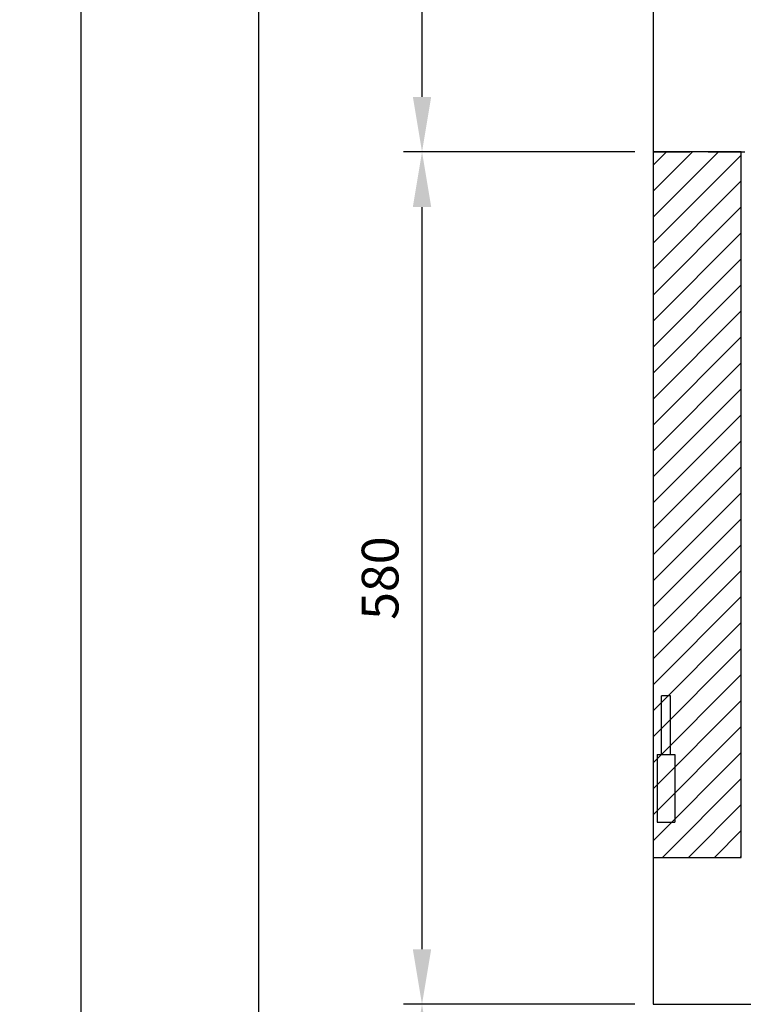
# Model space of a CAD drawing. Units: millimetres. Extents: x 0 to 15015, y 0 to 5577.
# Drawn here: x 3170 to 3662, y 2684 to 3354 of the extents above; entities that cross this region are included whole.
import ezdxf

# ---------------------------------------------------------------- set-up
doc = ezdxf.new("R2010")
doc.units = ezdxf.units.MM
doc.header["$LTSCALE"] = 20
doc.header["$MEASUREMENT"] = 0
doc.linetypes.add('DASHED2', pattern=[0.375, 0.25, -0.125])
doc.layers.add('CUB', color=9, linetype='Continuous')
doc.styles.add('Arial', font='arial.ttf')
doc.dimstyles.new('SEW Standard GA', dxfattribs={"dimscale": 12.5, "dimtxt": 2, "dimasz": 3, "dimexe": 1, "dimexo": 1, "dimgap": 1, "dimtad": 1, "dimdec": 0, "dimtxsty": 'Arial', "dimcen": 2.5, "dimclrd": 8, "dimclre": 8, "dimclrt": 7, "dimadec": 0, "dimazin": 0, "dimtfac": 1, "dimtdec": 0, "dimtmove": 0, "dimatfit": 3, "dimfxl": 0, "dimarcsym": 0})

# ---------------------------------------------------------------- blocks, each defined once
blk = doc.blocks.new('HINGES PIN')
at = {"color": 2, "linetype": 'Continuous', "ltscale": 10, "extrusion": (0, 1, 0)}
blk.add_line((-12, 46), (-12, 0), dxfattribs=at)
at = {"layer": 'CUB', "color": 2, "extrusion": (0, 1, 0)}
for p, q in [((-3, 86), (-9, 86)), ((-9, 46), (-9, 86)), ((-3, 46), (-3, 86)), ((-12, 46), (0, 46)), ((0, 46), (0, 0)), ((-12, 0), (0, 0))]:
    blk.add_line(p, q, dxfattribs=at)
blk = doc.blocks.new('SPSS T5 ALL DOOR OFF')
at = {"linetype": 'Continuous', "ltscale": 10}
h = blk.add_hatch(dxfattribs=at)
h.set_pattern_fill('ANSI31', color=252, scale=100)
h.set_pattern_definition([(45, (4644.192, 37231.59), (-8.8388348, 8.8388348), [])])
h.paths.add_polyline_path([(0, -1160), (60, -1160), (60, -1640), (0, -1640)])
at = {"color": 2, "linetype": 'Continuous', "ltscale": 10}
for p, q in [((0, 0), (0, -1740)), ((0, -1740), (600, -1740))]:
    blk.add_line(p, q, dxfattribs=at)
at = {"color": 252, "linetype": 'DASHED2', "ltscale": 5}
blk.add_line((0, -1160), (600, -1160), dxfattribs=at)
at = {"color": 252, "linetype": 'Continuous', "ltscale": 10}
for p, q in [((60, -1160), (0, -1160)), ((60, -1640), (60, -1160)), ((0, -1640), (60, -1640))]:
    blk.add_line(p, q, dxfattribs=at)
at = {"color": 1, "linetype": 'Continuous'}
blk.add_blockref('HINGES PIN', (14.75, -1616), dxfattribs=at)
blk = doc.blocks.new('*D269')
at = {"color": 8, "lineweight": -2, "ltscale": 10, "transparency": 16777216}
for p, q in [((3588.38, 2683.82), (3431.17, 2683.82)), ((3443.67, 2521.32), (3443.67, 2646.32)), ((3588.38, 2483.82), (3431.17, 2483.82))]:
    blk.add_line(p, q, dxfattribs=at)
at = {"color": 8, "linetype": 'Continuous', "ltscale": 10, "transparency": 16777216}
for points in [[(3437.42, 2646.32), (3449.92, 2646.32), (3443.67, 2683.82)], [(3437.42, 2521.32), (3449.92, 2521.32), (3443.67, 2483.82)]]:
    blk.add_solid(points, dxfattribs=at)
at = {"layer": 'Defpoints', "color": 0, "linetype": 'Continuous', "ltscale": 10, "transparency": 16777216}
for p in [(3443.67, 2683.82), (3600.88, 2683.82), (3600.88, 2483.82)]:
    blk.add_point(p, dxfattribs=at)
at = {"color": 7, "linetype": 'Continuous', "ltscale": 10, "transparency": 16777216, "insert": (3418.4, 2583.82), "char_height": 25, "attachment_point": 5, "rotation": 90, "style": 'Arial'}
blk.add_mtext('200', dxfattribs=at)
blk = doc.blocks.new('*D270')
at = {"color": 8, "lineweight": -2, "ltscale": 10, "transparency": 16777216}
for p, q in [((3588.38, 3263.82), (3431.17, 3263.82)), ((3443.67, 2721.32), (3443.67, 3226.32)), ((3588.38, 2683.82), (3431.17, 2683.82))]:
    blk.add_line(p, q, dxfattribs=at)
at = {"color": 8, "linetype": 'Continuous', "ltscale": 10, "transparency": 16777216}
for points in [[(3437.42, 3226.32), (3449.92, 3226.32), (3443.67, 3263.82)], [(3437.42, 2721.32), (3449.92, 2721.32), (3443.67, 2683.82)]]:
    blk.add_solid(points, dxfattribs=at)
at = {"layer": 'Defpoints', "color": 0, "linetype": 'Continuous', "ltscale": 10, "transparency": 16777216}
for p in [(3443.67, 3263.82), (3600.88, 3263.82), (3600.88, 2683.82)]:
    blk.add_point(p, dxfattribs=at)
at = {"color": 7, "linetype": 'Continuous', "ltscale": 10, "transparency": 16777216, "insert": (3418.4, 2973.82), "char_height": 25, "attachment_point": 5, "rotation": 90, "style": 'Arial'}
blk.add_mtext('580', dxfattribs=at)
blk = doc.blocks.new('*D271')
at = {"color": 8, "lineweight": -2, "ltscale": 10, "transparency": 16777216}
for p, q in [((3588.38, 3843.82), (3431.17, 3843.82)), ((3443.67, 3301.32), (3443.67, 3806.32)), ((3588.38, 3263.82), (3431.17, 3263.82))]:
    blk.add_line(p, q, dxfattribs=at)
at = {"color": 8, "linetype": 'Continuous', "ltscale": 10, "transparency": 16777216}
for points in [[(3437.42, 3806.32), (3449.92, 3806.32), (3443.67, 3843.82)], [(3437.42, 3301.32), (3449.92, 3301.32), (3443.67, 3263.82)]]:
    blk.add_solid(points, dxfattribs=at)
at = {"layer": 'Defpoints', "color": 0, "linetype": 'Continuous', "ltscale": 10, "transparency": 16777216}
for p in [(3443.67, 3843.82), (3600.88, 3843.82), (3600.88, 3263.82)]:
    blk.add_point(p, dxfattribs=at)
at = {"color": 7, "linetype": 'Continuous', "ltscale": 10, "transparency": 16777216, "insert": (3418.4, 3553.82), "char_height": 25, "attachment_point": 5, "rotation": 90, "style": 'Arial'}
blk.add_mtext('580', dxfattribs=at)
blk = doc.blocks.new('*D273')
at = {"color": 8, "lineweight": -2, "ltscale": 10, "transparency": 16777216}
for p, q in [((3588.38, 4423.82), (3320.19, 4423.82)), ((3332.69, 2446.32), (3332.69, 4386.32)), ((3588.38, 2408.82), (3320.19, 2408.82))]:
    blk.add_line(p, q, dxfattribs=at)
at = {"color": 8, "linetype": 'Continuous', "ltscale": 10, "transparency": 16777216}
for points in [[(3326.44, 4386.32), (3338.94, 4386.32), (3332.69, 4423.82)], [(3326.44, 2446.32), (3338.94, 2446.32), (3332.69, 2408.82)]]:
    blk.add_solid(points, dxfattribs=at)
at = {"layer": 'Defpoints', "color": 0, "linetype": 'Continuous', "ltscale": 10, "transparency": 16777216}
for p in [(3332.69, 4423.82), (3600.88, 4423.82), (3600.88, 2408.82)]:
    blk.add_point(p, dxfattribs=at)
at = {"color": 7, "linetype": 'Continuous', "ltscale": 10, "transparency": 16777216, "insert": (3307.42, 3416.32), "char_height": 25, "attachment_point": 5, "rotation": 90, "style": 'Arial'}
blk.add_mtext('2015', dxfattribs=at)
blk = doc.blocks.new('*D274')
at = {"color": 8, "lineweight": -2, "ltscale": 10, "transparency": 16777216}
for p, q in [((3588.38, 4508.82), (3199.12, 4508.82)), ((3211.62, 4471.32), (3211.62, 2446.32)), ((3588.38, 2408.82), (3199.12, 2408.82))]:
    blk.add_line(p, q, dxfattribs=at)
at = {"color": 8, "linetype": 'Continuous', "ltscale": 10, "transparency": 16777216}
for points in [[(3205.37, 4471.32), (3217.87, 4471.32), (3211.62, 4508.82)], [(3205.37, 2446.32), (3217.87, 2446.32), (3211.62, 2408.82)]]:
    blk.add_solid(points, dxfattribs=at)
at = {"layer": 'Defpoints', "color": 0, "linetype": 'Continuous', "ltscale": 10, "transparency": 16777216}
for p in [(3600.88, 4508.82), (3211.62, 2408.82), (3600.88, 2408.82)]:
    blk.add_point(p, dxfattribs=at)
at = {"color": 7, "linetype": 'Continuous', "ltscale": 10, "transparency": 16777216, "insert": (3186.36, 3458.82), "char_height": 25, "attachment_point": 5, "rotation": 90, "style": 'Arial'}
blk.add_mtext('2100', dxfattribs=at)

msp = doc.modelspace()

# ---------------------------------------------------------------- block references
at = {"color": 2, "linetype": 'Continuous'}
msp.add_blockref('SPSS T5 ALL DOOR OFF', (3600.88, 4423.82), dxfattribs=at)

# ---------------------------------------------------------------- next in the draw order: dimensions: what is measured, and where the dimension line sits
at = {"color": 3, "linetype": 'Continuous', "ltscale": 10}
for base, p1, p2, picture, middle in [((3211.62, 2408.82), (3600.88, 4508.82), (3600.88, 2408.82), '*D274', (3186.36, 3458.82)), ((3332.69, 4423.82), (3600.88, 2408.82), (3600.88, 4423.82), '*D273', (3307.42, 3416.32)), ((3443.67, 3843.82), (3600.88, 3263.82), (3600.88, 3843.82), '*D271', (3418.4, 3553.82)), ((3443.67, 3263.82), (3600.88, 2683.82), (3600.88, 3263.82), '*D270', (3418.4, 2973.82)), ((3443.67, 2683.82), (3600.88, 2483.82), (3600.88, 2683.82), '*D269', (3418.4, 2583.82))]:
    dim = msp.add_linear_dim(base=base, p1=p1, p2=p2, angle=90, dimstyle='SEW Standard GA', dxfattribs=at)
    dim.commit()
    dim.dimension.update_dxf_attribs({"geometry": picture, "text_midpoint": middle})

doc.saveas('drawing.dxf')
